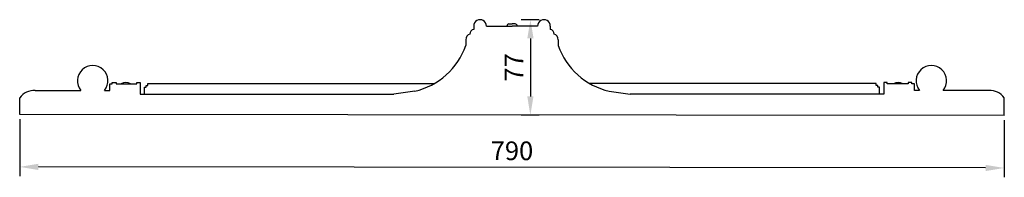
# Model space of a CAD drawing. Units: millimetres. Extents: x 3221 to 4017, y 553 to 2668.
# Drawn here: x 3221 to 4011, y 553 to 679 of the extents above; entities that cross this region are included whole.
import ezdxf

# ---------------------------------------------------------------- set-up
doc = ezdxf.new("R2010")
doc.units = ezdxf.units.MM
doc.styles.get("Standard").update_dxf_attribs({"font": 'arial.ttf'})
doc.dimstyles.new('ISO-25', dxfattribs={"dimtxt": 2.5, "dimasz": 2.5, "dimexe": 1.25, "dimexo": 0.625, "dimtad": 1, "dimtxsty": 'Standard', "dimcen": 2.5, "dimadec": 0, "dimazin": 0, "dimtfac": 1, "dimtmove": 0, "dimatfit": 3, "dimfxl": 1, "dimarcsym": 0})

# ---------------------------------------------------------------- blocks, each defined once
blk = doc.blocks.new('*D1')
at = {"color": 0, "lineweight": -2, "transparency": 16777216}
for p, q in [((3221.29, 599.41), (3221.23, 553.58)), ((4011.29, 598.53), (4011.23, 552.7)), ((3996.24, 560.22), (3236.24, 561.07))]:
    blk.add_line(p, q, dxfattribs=at)
at = {"color": 0, "transparency": 16777216}
for points in [[(3236.25, 563.57), (3236.24, 558.57), (3221.24, 561.08)], [(3996.25, 562.72), (3996.24, 557.72), (4011.24, 560.2)]]:
    blk.add_solid(points, dxfattribs=at)
at = {"layer": 'Defpoints', "color": 0, "transparency": 16777216}
for p in [(3221.29, 603.16), (4011.29, 602.28), (3221.24, 561.08)]:
    blk.add_point(p, dxfattribs=at)
at = {"color": 0, "transparency": 16777216, "insert": (3616.26, 572.05), "char_height": 15, "attachment_point": 5, "rotation": 359.93598}
blk.add_mtext('790', dxfattribs=at)
blk = doc.blocks.new('*D2')
at = {"color": 0, "lineweight": -2, "transparency": 16777216}
for p, q in [((3638.18, 679.25), (3623.59, 679.26)), ((3631.07, 664.26), (3631.02, 617.7)), ((3638.09, 602.69), (3623.5, 602.71))]:
    blk.add_line(p, q, dxfattribs=at)
at = {"color": 0, "transparency": 16777216}
for points in [[(3628.57, 664.26), (3633.57, 664.25), (3631.09, 679.26)], [(3628.52, 617.7), (3633.52, 617.7), (3631, 602.7)]]:
    blk.add_solid(points, dxfattribs=at)
at = {"layer": 'Defpoints', "color": 0, "transparency": 16777216}
for p in [(3641.93, 679.24), (3631, 602.7), (3641.84, 602.69)]:
    blk.add_point(p, dxfattribs=at)
at = {"color": 0, "transparency": 16777216, "insert": (3619.8, 640.99), "char_height": 15, "attachment_point": 5, "rotation": 89.93598}
blk.add_mtext('77', dxfattribs=at)

msp = doc.modelspace()

# ---------------------------------------------------------------- linework, layer by layer
for p, q in [((3585.559, 674.146), (3585.559, 671.465)), ((3595.742, 674.146), (3595.742, 674.146)), ((3595.742, 674.146), (3616.277, 674.146)), ((3613.77, 675.967), (3616.29, 675.967)), ((3618.811, 675.967), (3616.29, 675.967)), ((3636.839, 674.146), (3616.304, 674.146)), ((3636.839, 674.146), (3636.839, 674.146)), ((3647.022, 674.146), (3647.022, 671.465)), ((3579.269, 663.082), (3579.269, 658.498)), ((3653.312, 663.082), (3653.312, 658.498)), ((3293.46, 624.85), (3293.46, 627.657)), ((3293.46, 627.657), (3295.463, 627.657)), ((3293.46, 624.079), (3293.46, 624.85)), ((3295.463, 627.657), (3295.463, 628.752)), ((3295.463, 628.752), (3298.529, 628.752)), ((3298.529, 628.752), (3298.529, 627.739)), ((3298.529, 627.739), (3315.212, 627.739)), ((3315.212, 627.739), (3315.212, 628.839)), ((3315.212, 628.839), (3317.844, 628.839)), ((3317.844, 628.839), (3317.844, 619.437)), ((3321.337, 619.437), (3321.337, 624.966)), ((3321.337, 624.966), (3322.684, 624.966)), ((3322.684, 624.966), (3322.684, 626.513)), ((3322.684, 626.513), (3324.03, 626.513)), ((3324.03, 626.513), (3324.03, 628.061)), ((3324.03, 628.061), (3339.415, 628.061)), ((3339.415, 628.061), (3554.047, 628.061)), ((3893.166, 628.061), (3678.533, 628.061)), ((3908.55, 628.061), (3893.166, 628.061)), ((3908.55, 626.513), (3908.55, 628.061)), ((3909.897, 626.513), (3908.55, 626.513)), ((3909.897, 624.966), (3909.897, 626.513)), ((3911.244, 624.966), (3909.897, 624.966)), ((3911.244, 619.437), (3911.244, 624.966)), ((3917.369, 628.839), (3914.736, 628.839)), ((3914.736, 628.839), (3914.736, 619.437)), ((3917.369, 627.739), (3917.369, 628.839)), ((3934.051, 627.739), (3917.369, 627.739)), ((3937.117, 628.752), (3934.051, 628.752)), ((3934.051, 628.752), (3934.051, 627.739)), ((3937.117, 627.657), (3937.117, 628.752)), ((3939.12, 627.657), (3937.117, 627.657)), ((3939.12, 624.85), (3939.12, 627.657)), ((3939.12, 624.079), (3939.12, 624.85)), ((3221.29, 603.16), (3221.27, 616.531)), ((3233.604, 622.407), (3258.157, 622.448)), ((3258.157, 622.448), (3270.284, 622.462)), ((3289.395, 622.501), (3293.46, 622.501)), ((3293.46, 622.501), (3293.46, 624.079)), ((3317.844, 619.437), (3398.826, 619.437)), ((3398.826, 619.437), (3521.47, 619.45)), ((3538.26, 621.777), (3521.47, 619.45)), ((3694.32, 621.777), (3711.11, 619.45)), ((3833.755, 619.437), (3711.11, 619.45)), ((3914.736, 619.437), (3833.755, 619.437)), ((3939.12, 622.501), (3939.12, 624.079)), ((3943.186, 622.501), (3939.12, 622.501)), ((3974.424, 622.448), (3962.297, 622.462)), ((3998.977, 622.407), (3974.424, 622.448)), ((4011.289, 602.277), (4011.31, 616.531)), ((4011.289, 602.277), (3221.29, 603.16))]:
    msp.add_line(p, q)
for centre, radius, start, end in [((3590.65, 674.152), 5.092, 359.928388, 180.071612), ((3614.007, 674.112), 1.871, 97.294677, 178.949479), ((3618.573, 674.112), 1.871, 1.050521, 82.705323), ((3641.93, 674.152), 5.092, 359.928388, 180.071612), ((3583.661, 663.427), 4.406, 105.85417, 184.497896), ((3586.244, 667.74), 3.788, 100.425401, 181.129074), ((3646.336, 667.74), 3.788, 358.870926, 79.574599), ((3648.919, 663.427), 4.406, 355.502104, 74.14583), ((3525.154, 677.672), 57.411, 283.195998, 340.489922), ((3707.426, 677.672), 57.411, 199.510078, 256.804002), ((3279.824, 630.13), 12.239, 321.441352, 218.789684), ((3952.757, 630.13), 12.239, 321.210316, 218.558648), ((3306.433, 622.234), 6.662, 55.726888, 124.273112), ((3926.148, 622.234), 6.662, 55.726888, 124.273112), ((3232.972, 607.85), 14.57, 87.51454, 143.450813), ((3999.609, 607.85), 14.57, 36.549187, 92.48546)]:
    msp.add_arc(centre, radius, start, end)

# ---------------------------------------------------------------- dimensions: what is measured, and where the dimension line sits
for p1, p2, distance, override, picture, middle in [((3641.93, 679.244), (3641.845, 602.69), -10.841, {"dimscale": 6, "dimdec": 0}, '*D2', (3619.796, 640.992)), ((4011.289, 602.277), (3221.29, 603.16), 42.075, {"dimscale": 6}, '*D1', (3616.255, 572.052))]:
    dim = msp.add_aligned_dim(p1=p1, p2=p2, distance=distance, dimstyle='ISO-25', override=override)
    dim.commit()
    dim.dimension.update_dxf_attribs({"geometry": picture, "text_midpoint": middle})

doc.saveas('drawing.dxf')
